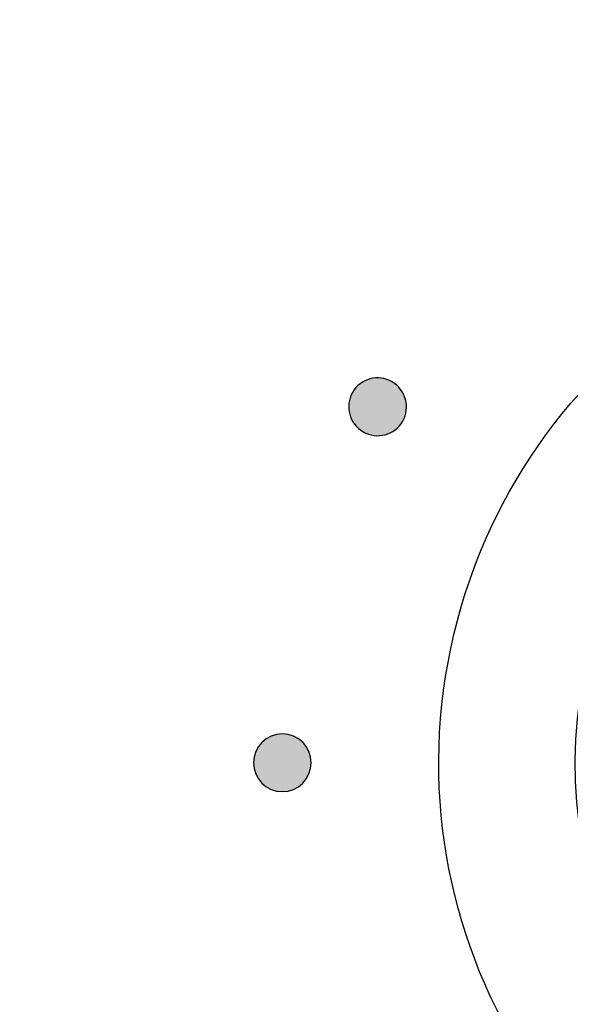
# Model space of a CAD drawing. Extents: x 3.2 to 13.8, y 5.1 to 19.3.
# Drawn here: x 4.7 to 5, y 15.9 to 16.4 of the extents above; entities that cross this region are included whole.
import ezdxf

# ---------------------------------------------------------------- set-up
doc = ezdxf.new("R2010")
doc.units = 0
doc.header["$MEASUREMENT"] = 0
for name, color, linetype in [('423_GRAY', 7, 'CONTINUOUS'), ('DECOR_PANELS', 7, 'CONTINUOUS'), ('HARDWARE', 7, 'CONTINUOUS'), ('LEXAN', 7, 'CONTINUOUS')]:
    doc.layers.add(name, color=color, linetype=linetype)

# ---------------------------------------------------------------- blocks, each defined once
blk = doc.blocks.new('BLOCK_222')
at = {"layer": '423_GRAY'}
h = blk.add_hatch(color=7, dxfattribs=at)
h.dxf.hatch_style = 2
edge = h.paths.add_edge_path()
edge.add_spline(control_points=[(4.93705, 16.227), (4.94424, 16.22285), (4.94672, 16.21369), (4.94259, 16.2065), (4.93844, 16.19931), (4.92925, 16.19687), (4.92206, 16.20102), (4.91488, 16.20517), (4.91239, 16.21434), (4.91654, 16.22152), (4.92069, 16.22871), (4.92986, 16.23115), (4.93705, 16.227)], knot_values=[0, 0, 0, 0, 1, 1, 1, 2, 2, 2, 3, 3, 3, 4, 4, 4, 4], degree=3, periodic=1)
blk.add_open_spline([(4.93705, 16.227), (4.94424, 16.22285), (4.94672, 16.21369), (4.94259, 16.2065), (4.93844, 16.19931), (4.92925, 16.19687), (4.92206, 16.20102), (4.91488, 16.20517), (4.91239, 16.21434), (4.91654, 16.22152), (4.92069, 16.22871), (4.92986, 16.23115), (4.93705, 16.227)], degree=3, knots=[0, 0, 0, 0, 1, 1, 1, 2, 2, 2, 3, 3, 3, 4, 4, 4, 4], dxfattribs=at)
blk = doc.blocks.new('BLOCK_223')
at = {"layer": '423_GRAY'}
h = blk.add_hatch(color=7, dxfattribs=at)
h.dxf.hatch_style = 2
edge = h.paths.add_edge_path()
edge.add_spline(control_points=[(4.87999, 16.04401), (4.88828, 16.04401), (4.89499, 16.03731), (4.89501, 16.02902), (4.89501, 16.02072), (4.88828, 16.01401), (4.88, 16.01401), (4.8717, 16.01401), (4.865, 16.02072), (4.865, 16.02901), (4.865, 16.03731), (4.8717, 16.04401), (4.87999, 16.04401)], knot_values=[0, 0, 0, 0, 1, 1, 1, 2, 2, 2, 3, 3, 3, 4, 4, 4, 4], degree=3, periodic=1)
blk.add_open_spline([(4.87999, 16.04401), (4.88828, 16.04401), (4.89499, 16.03731), (4.89501, 16.02902), (4.89501, 16.02072), (4.88828, 16.01401), (4.88, 16.01401), (4.8717, 16.01401), (4.865, 16.02072), (4.865, 16.02901), (4.865, 16.03731), (4.8717, 16.04401), (4.87999, 16.04401)], degree=3, knots=[0, 0, 0, 0, 1, 1, 1, 2, 2, 2, 3, 3, 3, 4, 4, 4, 4], dxfattribs=at)

msp = doc.modelspace()

# ---------------------------------------------------------------- linework, layer by layer
at = {"layer": 'DECOR_PANELS', "color": 7}
msp.add_open_spline([(13.72, 19.26902), (13.72, 19.26902), (3.28, 19.26902), (3.28, 19.26902), (3.269, 19.26902), (3.26, 19.26002), (3.26, 19.24902), (3.26, 19.24902), (3.26, 9.03901), (3.26, 9.03901), (3.26, 9.03901), (4.61525, 9.03901), (4.62, 9.03901), (4.6201, 9.03901), (4.6202, 9.03904), (4.62029, 9.03904), (4.70852, 9.0392), (4.78001, 9.11072), (4.78001, 9.199), (4.78001, 9.19904), (4.78, 9.1991), (4.78, 9.19914), (4.78, 9.20797), (4.78, 11.34901), (4.78, 11.34901), (4.78, 11.42601), (4.843, 11.48901), (4.92, 11.48901), (4.92, 11.48901), (12.08, 11.48901), (12.08, 11.48901), (12.157, 11.48901), (12.22, 11.42601), (12.22, 11.34901), (12.22, 11.34901), (12.22, 9.20382), (12.22, 9.19903), (12.22, 9.19903), (12.22, 9.19903), (12.22, 9.19902), (12.22, 9.19902), (12.22, 9.199), (12.22, 9.199), (12.22, 9.11074), (12.29146, 9.0392), (12.37971, 9.03904), (12.3798, 9.03904), (12.37991, 9.03901), (12.38, 9.03901), (12.38475, 9.03901), (13.74, 9.03901), (13.74, 9.03901), (13.74, 9.03901), (13.74, 19.24902), (13.74, 19.24902), (13.74, 19.26002), (13.731, 19.26902), (13.72, 19.26902)], degree=3, knots=[0, 0, 0, 0, 1, 1, 1, 2, 2, 2, 3, 3, 3, 4, 4, 4, 5, 5, 5, 6, 6, 6, 7, 7, 7, 8, 8, 8, 9, 9, 9, 10, 10, 10, 11, 11, 11, 12, 12, 12, 13, 13, 13, 14, 14, 14, 15, 15, 15, 16, 16, 16, 17, 17, 17, 18, 18, 18, 19, 19, 19, 19], dxfattribs=at)
at = {"layer": 'HARDWARE', "color": 7}
for points in [[(5.5324, 15.96952), (5.56525, 16.1255), (5.46544, 16.27856), (5.30949, 16.3114), (5.15352, 16.34425), (5.00046, 16.24444), (4.96761, 16.08845), (4.93477, 15.93252), (5.03459, 15.77946), (5.19054, 15.74662), (5.3465, 15.71377), (5.49957, 15.81359), (5.5324, 15.96952)], [(5.46331, 15.98421), (5.4385, 15.86643), (5.32292, 15.79106), (5.20512, 15.81586), (5.08733, 15.84067), (5.01196, 15.95626), (5.03677, 16.07403), (5.06156, 16.19183), (5.17716, 16.2672), (5.29495, 16.24239), (5.41273, 16.2176), (5.48812, 16.102), (5.46331, 15.98421)]]:
    msp.add_open_spline(points, degree=3, knots=[0, 0, 0, 0, 1, 1, 1, 2, 2, 2, 3, 3, 3, 4, 4, 4, 4], dxfattribs=at)
at = {"layer": 'LEXAN', "color": 7}
msp.add_open_spline([(13.72001, 19.229), (13.72001, 19.2291), (13.71998, 19.22918), (13.71998, 19.22928), (13.71984, 19.2402), (13.71095, 19.24901), (13.70001, 19.24901), (13.70001, 19.24901), (3.3, 19.24901), (3.3, 19.24901), (3.28897, 19.24901), (3.28004, 19.24009), (3.28001, 19.22908), (3.28001, 19.22906), (3.28, 19.22903), (3.28, 19.22901), (3.28, 19.22899), (3.28001, 19.22896), (3.28001, 19.22894), (3.28001, 19.22894), (3.28, 9.04902), (3.28, 9.04902), (3.28, 9.04902), (4.62001, 9.04902), (4.62001, 9.04902), (4.70285, 9.04902), (4.77001, 9.11616), (4.77001, 9.199), (4.77001, 9.19904), (4.77, 9.1991), (4.77, 9.19914), (4.77, 9.19914), (4.77, 11.34901), (4.77, 11.34901), (4.77, 11.43151), (4.8375, 11.49901), (4.92, 11.49901), (4.92, 11.49901), (12.08, 11.49901), (12.08, 11.49901), (12.16249, 11.49901), (12.23001, 11.43151), (12.23001, 11.34901), (12.23001, 11.34901), (12.23001, 9.19902), (12.23001, 9.19902), (12.23001, 9.199), (12.23001, 9.199), (12.23001, 9.199), (12.23001, 9.11617), (12.29715, 9.04902), (12.38, 9.04902), (12.38, 9.04902), (13.72001, 9.04902), (13.72001, 9.04902), (13.72001, 9.04902), (13.71998, 19.22873), (13.71998, 19.22873), (13.71998, 19.22883), (13.72001, 19.22891), (13.72001, 19.229)], degree=3, knots=[0, 0, 0, 0, 1, 1, 1, 2, 2, 2, 3, 3, 3, 4, 4, 4, 5, 5, 5, 6, 6, 6, 7, 7, 7, 8, 8, 8, 9, 9, 9, 10, 10, 10, 11, 11, 11, 12, 12, 12, 13, 13, 13, 14, 14, 14, 15, 15, 15, 16, 16, 16, 17, 17, 17, 18, 18, 18, 19, 19, 19, 20, 20, 20, 20], dxfattribs=at)

# ---------------------------------------------------------------- block references
at = {"layer": '423_GRAY'}
for name in ['BLOCK_222', 'BLOCK_223']:
    msp.add_blockref(name, (0, 0), dxfattribs=at)

doc.saveas('drawing.dxf')
